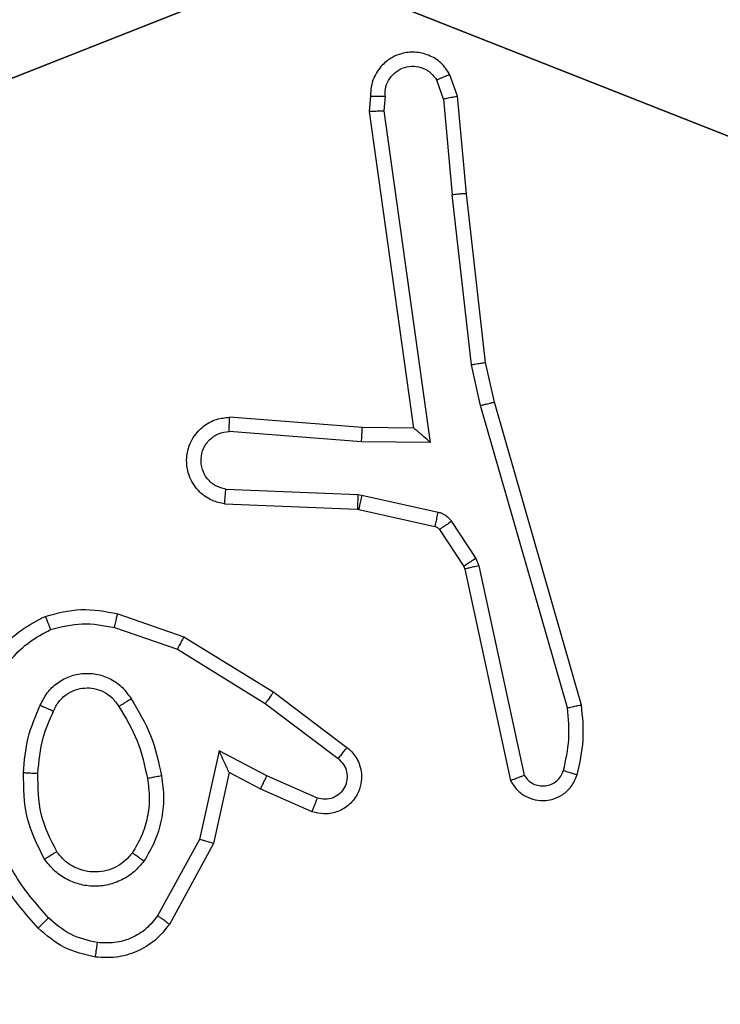
# Model space of a CAD drawing. Units: centimetres. Extents: x -335 to 300, y -191 to 192.
# Drawn here: x 144 to 145, y -36 to -34 of the extents above; entities that cross this region are included whole.
import ezdxf

# ---------------------------------------------------------------- set-up
doc = ezdxf.new("R2010")
doc.units = ezdxf.units.CM
doc.header["$LTSCALE"] = 2.54

# ---------------------------------------------------------------- blocks, each defined once
blk = doc.blocks.new('3DGeom~450_Defintion')
at = {"color": 254, "true_color": 0xe2e2e2}
mesh = blk.add_polyface(dxfattribs=at)
corners = [(-855.87, -2509.5, -1861.12), (-1842.99, -1507.29, -1861.12), (-1850.53, -1514.84, -1861.12), (-1930.46, -1399.79, -1861.12), (-1927.22, -1371.08, -1861.12), (-1930.46, -1385.26, -1861.12), (-1927.22, -1413.97, -1861.12), (-1920.91, -1427.07, -1861.12), (-1920.91, -1357.98, -1861.12), (-1911.85, -1438.43, -1861.12), (-1911.85, -1346.62, -1861.12), (-779.47, -214.23, -1861.12), (-848.33, -2501.96, -1861.12), (-779.47, -2570.82, -1861.12), (-768.1, -2579.88, -1861.12), (-768.1, -205.17, -1861.12), (-755, -2586.19, -1861.12), (-755, -198.86, -1861.12), (-740.83, -195.63, -1861.12), (-740.83, -2589.42, -1861.12), (-726.29, -195.63, -1861.12), (-726.29, -2589.42, -1861.12), (-712.12, -2586.19, -1861.12), (-712.12, -198.86, -1861.12), (-699.02, -2579.88, -1861.12), (-699.02, -205.17, -1861.12), (-687.65, -2570.82, -1861.12), (-687.65, -214.23, -1861.12), (444.73, -1438.43, -1861.12), (-618.79, -283.1, -1861.12), (-611.24, -275.55, -1861.12), (375.87, -1277.76, -1861.12), (444.73, -1346.62, -1861.12), (453.8, -1427.07, -1861.12), (453.8, -1357.98, -1861.12), (460.11, -1413.97, -1861.12), (460.11, -1371.08, -1861.12), (463.34, -1399.79, -1861.12), (463.34, -1385.26, -1861.12), (383.42, -1270.21, -1861.12)]
mesh.append_faces([[corners[k] for k in face] for face in [(0, 1, 2), (3, 4, 5), (36, 37, 38)]], dxfattribs={"vtx0": -1, "color": 254})
mesh.append_faces([[corners[k] for k in face] for face in [(4, 7, 8), (8, 9, 10), (10, 9, 11), (11, 14, 15), (15, 16, 17), (17, 16, 18), (18, 19, 20), (20, 22, 23), (23, 24, 25), (25, 26, 27), (27, 28, 29), (29, 28, 30), (31, 28, 32), (32, 33, 34), (34, 35, 36)]], dxfattribs={"vtx0": -1, "vtx1": -1, "color": 254})
mesh.append_faces([[corners[k] for k in face] for face in [(11, 1, 0), (30, 28, 31)]], dxfattribs={"vtx0": -1, "vtx1": -1, "vtx2": -1, "color": 254})
mesh.append_faces([[corners[k] for k in face] for face in [(4, 3, 6), (4, 6, 7), (8, 7, 9), (11, 9, 1), (11, 0, 12), (11, 12, 13), (11, 13, 14), (15, 14, 16), (18, 16, 19), (20, 19, 21), (20, 21, 22), (23, 22, 24), (25, 24, 26), (27, 26, 28), (32, 28, 33), (34, 33, 35), (36, 35, 37)]], dxfattribs={"vtx0": -1, "vtx2": -1, "color": 254})
mesh.append_faces([[corners[k] for k in face] for face in [(39, 30, 31)]], dxfattribs={"vtx1": -1, "color": 254})
mesh = blk.add_polyface(dxfattribs=at)
corners = [(383.42, -1270.21, -1969.33), (375.87, -1277.76, -1969.33), (-611.24, -275.55, -1969.33), (-1927.22, -1371.08, -1969.33), (-1930.46, -1399.79, -1969.33), (-1930.46, -1385.26, -1969.33), (-1927.22, -1413.97, -1969.33), (-1920.91, -1357.98, -1969.33), (-1920.91, -1427.07, -1969.33), (-1911.85, -1346.62, -1969.33), (-1911.85, -1438.43, -1969.33), (-779.47, -214.23, -1969.33), (-1842.99, -1507.29, -1969.33), (-855.87, -2509.5, -1969.33), (-848.33, -2501.96, -1969.33), (-779.47, -2570.82, -1969.33), (-768.1, -205.17, -1969.33), (-768.1, -2579.88, -1969.33), (-755, -198.86, -1969.33), (-755, -2586.19, -1969.33), (-740.83, -195.63, -1969.33), (-740.83, -2589.42, -1969.33), (-726.29, -195.63, -1969.33), (-726.29, -2589.42, -1969.33), (-712.12, -198.86, -1969.33), (-712.12, -2586.19, -1969.33), (-699.02, -205.17, -1969.33), (-699.02, -2579.88, -1969.33), (-687.65, -214.23, -1969.33), (-687.65, -2570.82, -1969.33), (444.73, -1438.43, -1969.33), (-618.79, -283.1, -1969.33), (444.73, -1346.62, -1969.33), (453.8, -1357.98, -1969.33), (453.8, -1427.07, -1969.33), (460.11, -1371.08, -1969.33), (460.11, -1413.97, -1969.33), (463.34, -1385.26, -1969.33), (463.34, -1399.79, -1969.33), (-1850.53, -1514.84, -1969.33)]
mesh.append_faces([[corners[k] for k in face] for face in [(3, 4, 5), (36, 37, 38)]], dxfattribs={"vtx0": -1, "color": 254})
mesh.append_faces([[corners[k] for k in face] for face in [(4, 3, 6), (6, 7, 8), (8, 9, 10), (10, 11, 12), (13, 11, 14), (14, 11, 15), (15, 16, 17), (17, 18, 19), (19, 20, 21), (21, 22, 23), (23, 24, 25), (25, 26, 27), (27, 28, 29), (29, 28, 30), (30, 33, 34), (34, 35, 36)]], dxfattribs={"vtx0": -1, "vtx1": -1, "color": 254})
mesh.append_faces([[corners[k] for k in face] for face in [(12, 11, 13), (30, 2, 1)]], dxfattribs={"vtx0": -1, "vtx1": -1, "vtx2": -1, "color": 254})
mesh.append_faces([[corners[k] for k in face] for face in [(6, 3, 7), (8, 7, 9), (10, 9, 11), (15, 11, 16), (17, 16, 18), (19, 18, 20), (21, 20, 22), (23, 22, 24), (25, 24, 26), (27, 26, 28), (30, 28, 31), (30, 31, 2), (30, 1, 32), (30, 32, 33), (34, 33, 35), (36, 35, 37)]], dxfattribs={"vtx0": -1, "vtx2": -1, "color": 254})
mesh.append_faces([[corners[k] for k in face] for face in [(0, 1, 2)]], dxfattribs={"vtx1": -1, "color": 254})
mesh.append_faces([[corners[k] for k in face] for face in [(13, 39, 12)]], dxfattribs={"vtx2": -1, "color": 254})
blk = doc.blocks.new('Group78')
at = {"color": 254, "true_color": 0xe2e2e2, "extrusion": (-3.45631e-15, 4.14799e-15, -1), "xscale": 0.00462086409271702, "yscale": 0.00462086409271702, "zscale": 0.004620864092717019, "rotation": 135}
blk.add_blockref('3DGeom~450_Defintion', (-71.6799, -76.1531, 59.7346), dxfattribs=at)
blk = doc.blocks.new('Group77')
at = {"color": 0}
blk.add_blockref('Group78', (0, 0), dxfattribs=at)
blk = doc.blocks.new('142102-4')
at = {"color": 0}
blk.add_blockref('Group77', (0, 0), dxfattribs=at)
blk = doc.blocks.new('3DGeom~137_Defintion')
at = {"color": 0}
mesh = blk.add_polyface(dxfattribs=at)
corners = [(2381.472, 137.961, 51.486), (2380.392, 2410.243, 51.486), (2380.392, 129.758, 51.486), (2381.472, 2402.039, 51.486), (2384.378, 144.976, 51.486), (2384.378, 2395.024, 51.486), (2389, 151, 51.486), (2389, 2389, 51.486), (2395.024, 155.622, 51.486), (2395.024, 2384.378, 51.486), (2402.039, 2381.472, 51.486), (2402.039, 158.528, 51.486), (2410.243, 2380.392, 51.486), (2410.243, 159.608, 51.486), (2538.284, 2380.392, 51.486), (2538.284, 159.608, 51.486), (1.716, 159.608, 51.486), (129.758, 2380.392, 51.486), (1.716, 2380.392, 51.486), (129.758, 159.608, 51.486), (137.961, 158.528, 51.486), (137.961, 2381.472, 51.486), (144.976, 155.622, 51.486), (144.976, 2384.378, 51.486), (151, 151, 51.486), (151, 2389, 51.486), (155.622, 2395.024, 51.486), (155.622, 144.976, 51.486), (158.528, 2402.039, 51.486), (158.528, 137.961, 51.486), (159.608, 129.758, 51.486), (159.608, 2410.243, 51.486), (159.608, 1.716, 51.486), (159.608, 2538.284, 51.486), (2380.392, 2538.284, 51.486), (2380.392, 1.716, 51.486)]
mesh.append_faces([[corners[k] for k in face] for face in [(14, 13, 15), (16, 17, 18)]], dxfattribs={"vtx0": -1, "color": 0})
mesh.append_faces([[corners[k] for k in face] for face in [(0, 1, 2), (1, 0, 3), (3, 4, 5), (5, 6, 7), (7, 8, 9), (9, 8, 10), (10, 11, 12), (12, 13, 14), (17, 20, 21), (21, 22, 23), (23, 24, 25), (25, 24, 26), (26, 27, 28), (28, 30, 31), (31, 32, 33), (33, 32, 34), (34, 32, 1)]], dxfattribs={"vtx0": -1, "vtx1": -1, "color": 0})
mesh.append_faces([[corners[k] for k in face] for face in [(3, 0, 4), (5, 4, 6), (7, 6, 8), (10, 8, 11), (12, 11, 13), (17, 16, 19), (17, 19, 20), (21, 20, 22), (23, 22, 24), (26, 24, 27), (28, 27, 29), (28, 29, 30), (31, 30, 32), (1, 32, 35), (1, 35, 2)]], dxfattribs={"vtx0": -1, "vtx2": -1, "color": 0})
mesh = blk.add_polyface(dxfattribs=at)
corners = [(129.758, 2380.392, 0), (1.716, 159.608, 0), (1.716, 2380.392, 0), (129.758, 159.608, 0), (137.961, 158.528, 0), (137.961, 2381.472, 0), (144.976, 155.622, 0), (144.976, 2384.378, 0), (151, 151, 0), (151, 2389, 0), (155.622, 2395.024, 0), (155.622, 144.976, 0), (158.528, 2402.039, 0), (158.528, 137.961, 0), (159.608, 129.758, 0), (159.608, 2410.243, 0), (159.608, 1.716, 0), (2380.392, 2538.284, 0), (159.608, 2538.284, 0), (2380.392, 2410.243, 0), (2381.472, 2402.039, 0), (2380.392, 129.758, 0), (2381.472, 137.961, 0), (2384.378, 144.976, 0), (2384.378, 2395.024, 0), (2389, 151, 0), (2389, 2389, 0), (2395.024, 155.622, 0), (2395.024, 2384.378, 0), (2402.039, 2381.472, 0), (2402.039, 158.528, 0), (2410.243, 2380.392, 0), (2410.243, 159.608, 0), (2538.284, 2380.392, 0), (2538.284, 159.608, 0), (2380.392, 1.716, 0)]
mesh.append_faces([[corners[k] for k in face] for face in [(0, 1, 2), (17, 15, 18), (32, 33, 34)]], dxfattribs={"vtx0": -1, "color": 0})
mesh.append_faces([[corners[k] for k in face] for face in [(1, 0, 3), (3, 0, 4), (4, 5, 6), (6, 7, 8), (8, 10, 11), (11, 12, 13), (13, 12, 14), (14, 15, 16), (20, 21, 19), (21, 20, 22), (22, 20, 23), (23, 24, 25), (25, 26, 27), (27, 29, 30), (30, 31, 32), (35, 19, 21)]], dxfattribs={"vtx0": -1, "vtx1": -1, "color": 0})
mesh.append_faces([[corners[k] for k in face] for face in [(15, 17, 16)]], dxfattribs={"vtx0": -1, "vtx1": -1, "vtx2": -1, "color": 0})
mesh.append_faces([[corners[k] for k in face] for face in [(4, 0, 5), (6, 5, 7), (8, 7, 9), (8, 9, 10), (11, 10, 12), (14, 12, 15), (16, 17, 19), (23, 20, 24), (25, 24, 26), (27, 26, 28), (27, 28, 29), (30, 29, 31), (32, 31, 33), (19, 35, 16)]], dxfattribs={"vtx0": -1, "vtx2": -1, "color": 0})
blk = doc.blocks.new('Group39#1')
at = {"color": 18, "true_color": 0x000000, "xscale": 0.02913385864317886, "yscale": 0.02913385864317887, "zscale": 0.02913385864317886, "rotation": 269.9999999999999}
blk.add_blockref('3DGeom~137_Defintion', (-9.2669, 0, -27.1346), dxfattribs=at)
blk = doc.blocks.new('Group38#1')
at = {"color": 0}
blk.add_blockref('Group39#1', (0, 0), dxfattribs=at)
blk = doc.blocks.new('Group37#1')
at = {"color": 0}
blk.add_blockref('Group38#1', (0, 0), dxfattribs=at)
blk = doc.blocks.new('Grupa#823')
at = {"color": 18, "true_color": 0x000000}
mesh = blk.add_polyface(dxfattribs=at)
corners = [(-9.5943, 0.1226, -0.98), (-9.604, -8.036, -0.98), (-9.604, 0, -0.98), (-9.5943, -8.1586, -0.98), (-9.5656, 0.2423, -0.98), (-9.5656, -8.2783, -0.98), (-9.5185, 0.3559, -0.98), (-9.5185, -8.3919, -0.98), (-9.4543, -8.4968, -0.98), (-9.4543, 0.4608, -0.98), (-9.3744, 0.5544, -0.98), (-9.3744, -8.5904, -0.98), (-9.2808, 0.6343, -0.98), (-9.2808, -8.6703, -0.98), (-9.1759, 0.6985, -0.98), (-9.1759, -8.7345, -0.98), (-9.0623, -8.7816, -0.98), (-9.0623, 0.7456, -0.98), (-8.9426, 0.7743, -0.98), (-8.9426, -8.8103, -0.98), (-8.82, 0.784, -0.98), (-8.82, -8.82, -0.98), (-0.784, 0.784, -0.98), (-0.784, -8.82, -0.98), (-0.6614, 0.7743, -0.98), (-0.6614, -8.8103, -0.98), (-0.5417, 0.7456, -0.98), (-0.5417, -8.7816, -0.98), (-0.4281, 0.6985, -0.98), (-0.4281, -8.7345, -0.98), (-0.3232, 0.6343, -0.98), (-0.3232, -8.6703, -0.98), (-0.2296, -8.5904, -0.98), (-0.2296, 0.5544, -0.98), (-0.1497, -8.4968, -0.98), (-0.1497, 0.4608, -0.98), (-0.0855, 0.3559, -0.98), (-0.0855, -8.3919, -0.98), (-0.0384, -8.2783, -0.98), (-0.0384, 0.2423, -0.98), (-0.0097, 0.1226, -0.98), (-0.0097, -8.1586, -0.98), (0, -8.036, -0.98), (0, 0, -0.98)]
mesh.append_faces([[corners[k] for k in face] for face in [(0, 1, 2), (42, 40, 43)]], dxfattribs={"vtx0": -1, "color": 18})
mesh.append_faces([[corners[k] for k in face] for face in [(1, 0, 3), (3, 4, 5), (5, 6, 7), (7, 6, 8), (8, 10, 11), (11, 12, 13), (13, 14, 15), (15, 14, 16), (16, 18, 19), (19, 20, 21), (21, 22, 23), (23, 24, 25), (25, 26, 27), (27, 28, 29), (29, 30, 31), (31, 30, 32), (32, 33, 34), (34, 36, 37), (37, 36, 38), (38, 40, 41), (41, 40, 42)]], dxfattribs={"vtx0": -1, "vtx1": -1, "color": 18})
mesh.append_faces([[corners[k] for k in face] for face in [(3, 0, 4), (5, 4, 6), (8, 6, 9), (8, 9, 10), (11, 10, 12), (13, 12, 14), (16, 14, 17), (16, 17, 18), (19, 18, 20), (21, 20, 22), (23, 22, 24), (25, 24, 26), (27, 26, 28), (29, 28, 30), (32, 30, 33), (34, 33, 35), (34, 35, 36), (38, 36, 39), (38, 39, 40)]], dxfattribs={"vtx0": -1, "vtx2": -1, "color": 18})
mesh = blk.add_polyface(dxfattribs=at)
corners = [(-9.604, -8.036), (-9.5943, 0.1226), (-9.604, 0), (-9.5943, -8.1586), (-9.5656, -8.2783), (-9.5656, 0.2423), (-9.5185, 0.3559), (-9.5185, -8.3919), (-9.4543, -8.4968), (-9.4543, 0.4608), (-9.3744, 0.5544), (-9.3744, -8.5904), (-9.2808, 0.6343), (-9.2808, -8.6703), (-9.1759, -8.7345), (-9.1759, 0.6985), (-9.0623, -8.7816), (-9.0623, 0.7456), (-8.9426, 0.7743), (-8.9426, -8.8103), (-8.82, 0.784), (-8.82, -8.82), (-0.784, 0.784), (-0.784, -8.82), (-0.6614, 0.7743), (-0.6614, -8.8103), (-0.5417, -8.7816), (-0.5417, 0.7456), (-0.4281, -8.7345), (-0.4281, 0.6985), (-0.3232, -8.6703), (-0.3232, 0.6343), (-0.2296, -8.5904), (-0.2296, 0.5544), (-0.1497, -8.4968), (-0.1497, 0.4608), (-0.0855, -8.3919), (-0.0855, 0.3559), (-0.0384, -8.2783), (-0.0384, 0.2423), (-0.0097, -8.1586), (-0.0097, 0.1226), (0, -8.036), (0, 0)]
mesh.append_faces([[corners[k] for k in face] for face in [(0, 1, 2), (41, 42, 43)]], dxfattribs={"vtx0": -1, "color": 18})
mesh.append_faces([[corners[k] for k in face] for face in [(1, 4, 5), (5, 4, 6), (6, 8, 9), (9, 8, 10), (10, 11, 12), (12, 14, 15), (15, 16, 17), (17, 16, 18), (18, 19, 20), (20, 21, 22), (22, 23, 24), (24, 26, 27), (27, 28, 29), (29, 30, 31), (31, 32, 33), (33, 34, 35), (35, 36, 37), (37, 38, 39), (39, 40, 41)]], dxfattribs={"vtx0": -1, "vtx1": -1, "color": 18})
mesh.append_faces([[corners[k] for k in face] for face in [(1, 0, 3), (1, 3, 4), (6, 4, 7), (6, 7, 8), (10, 8, 11), (12, 11, 13), (12, 13, 14), (15, 14, 16), (18, 16, 19), (20, 19, 21), (22, 21, 23), (24, 23, 25), (24, 25, 26), (27, 26, 28), (29, 28, 30), (31, 30, 32), (33, 32, 34), (35, 34, 36), (37, 36, 38), (39, 38, 40), (41, 40, 42)]], dxfattribs={"vtx0": -1, "vtx2": -1, "color": 18})
blk = doc.blocks.new('3DGeom~1704_Defintion')
at = {"color": 0, "xscale": 263.2124301932727, "yscale": 263.2124301932727, "zscale": 263.2124301932727, "rotation": 360}
blk.add_blockref('Grupa#823', (1257.89, 1055.75, 294.97), dxfattribs=at)
blk = doc.blocks.new('Group130')
at = {"color": 18, "true_color": 0x000000, "extrusion": (5.69568e-17, 5.27057e-17, -1), "xscale": 0.003799212671171024, "yscale": 0.003799212671171024, "zscale": 0.003799212671171024}
blk.add_blockref('3DGeom~1704_Defintion', (-64.7331, -74, 18.2346), dxfattribs=at)
blk = doc.blocks.new('Group129')
at = {"color": 0}
blk.add_blockref('Group130', (0, 0), dxfattribs=at)
blk = doc.blocks.new('Grupuj#3')
at = {"color": 59, "true_color": 0x614a34}
mesh = blk.add_polyface(dxfattribs=at)
corners = [(0.3706, 32, 0.017), (4.05, 32), (0.5, 32), (4.0653, 32, 0.1165), (0.25, 32, 0.067), (0.1464, 32, 0.1464), (4.1103, 32, 0.225), (0.067, 32, 0.25), (4.1818, 32, 0.3182), (0.017, 32, 0.3706), (4.275, 32, 0.3897), (0, 32, 0.5), (4.3835, 32, 0.4347), (4.5, 32, 0.45), (4.9347, 32, 0.1165), (8.5, 32), (4.95, 32), (8.6294, 32, 0.017), (8.75, 32, 0.067), (8.8536, 32, 0.1464), (4.8897, 32, 0.225), (8.933, 32, 0.25), (4.8182, 32, 0.3182), (8.983, 32, 0.3706), (4.725, 32, 0.3897), (9, 32, 0.5), (4.6165, 32, 0.4347), (0, 32, 4.05), (9, 32, 4.05), (0.1165, 32, 4.0653), (8.8835, 32, 4.0653), (0.225, 32, 4.1103), (8.775, 32, 4.1103), (0.3182, 32, 4.1818), (8.6818, 32, 4.1818), (0.3897, 32, 4.275), (8.6103, 32, 4.275), (0.4347, 32, 4.3835), (8.5653, 32, 4.3835), (0.45, 32, 4.5), (8.55, 32, 4.5), (0.4347, 32, 4.6165), (8.5653, 32, 4.6165), (0.3897, 32, 4.725), (8.6103, 32, 4.725), (0.3182, 32, 4.8182), (8.6818, 32, 4.8182), (0.225, 32, 4.8897), (8.775, 32, 4.8897), (0.1165, 32, 4.9347), (8.8835, 32, 4.9347), (0, 32, 4.95), (9, 32, 4.95), (0, 32, 8.5), (9, 32, 8.5), (4.5, 32, 8.55), (0.017, 32, 8.6294), (4.3835, 32, 8.5653), (4.275, 32, 8.6103), (4.1818, 32, 8.6818), (0.067, 32, 8.75), (4.1103, 32, 8.775), (0.1464, 32, 8.8536), (4.0653, 32, 8.8835), (0.25, 32, 8.933), (4.05, 32, 9), (0.3706, 32, 8.983), (0.5, 32, 9), (8.983, 32, 8.6294), (4.6165, 32, 8.5653), (4.725, 32, 8.6103), (4.8182, 32, 8.6818), (8.933, 32, 8.75), (4.8897, 32, 8.775), (8.8536, 32, 8.8536), (4.9347, 32, 8.8835), (8.75, 32, 8.933), (4.95, 32, 9), (8.6294, 32, 8.983), (8.5, 32, 9)]
mesh.append_faces([[corners[k] for k in face] for face in [(0, 1, 2), (14, 15, 16), (65, 66, 67), (78, 77, 79)]], dxfattribs={"vtx0": -1, "color": 59})
mesh.append_faces([[corners[k] for k in face] for face in [(1, 0, 3), (3, 5, 6), (6, 7, 8), (8, 9, 10), (10, 11, 12), (12, 11, 13), (15, 14, 17), (17, 14, 18), (18, 14, 19), (19, 20, 21), (21, 22, 23), (23, 24, 25), (25, 27, 28), (28, 29, 30), (30, 31, 32), (32, 33, 34), (34, 35, 36), (36, 37, 38), (38, 39, 40), (40, 41, 42), (42, 43, 44), (44, 45, 46), (46, 47, 48), (48, 49, 50), (50, 51, 52), (52, 53, 54), (55, 56, 57), (57, 56, 58), (58, 56, 59), (59, 60, 61), (61, 62, 63), (63, 64, 65), (68, 71, 72), (72, 73, 74), (74, 75, 76), (76, 77, 78)]], dxfattribs={"vtx0": -1, "vtx1": -1, "color": 59})
mesh.append_faces([[corners[k] for k in face] for face in [(25, 13, 11), (54, 53, 55)]], dxfattribs={"vtx0": -1, "vtx1": -1, "vtx2": -1, "color": 59})
mesh.append_faces([[corners[k] for k in face] for face in [(3, 0, 4), (3, 4, 5), (6, 5, 7), (8, 7, 9), (10, 9, 11), (19, 14, 20), (21, 20, 22), (23, 22, 24), (25, 24, 26), (25, 26, 13), (25, 11, 27), (28, 27, 29), (30, 29, 31), (32, 31, 33), (34, 33, 35), (36, 35, 37), (38, 37, 39), (40, 39, 41), (42, 41, 43), (44, 43, 45), (46, 45, 47), (48, 47, 49), (50, 49, 51), (52, 51, 53), (55, 53, 56), (59, 56, 60), (61, 60, 62), (63, 62, 64), (65, 64, 66), (55, 68, 54), (68, 55, 69), (68, 69, 70), (68, 70, 71), (72, 71, 73), (74, 73, 75), (76, 75, 77)]], dxfattribs={"vtx0": -1, "vtx2": -1, "color": 59})
mesh = blk.add_polyface(dxfattribs=at)
corners = [(8.6294, 0, 0.017), (4.95, 0), (8.5, 0), (4.9347, 0, 0.1165), (8.75, 0, 0.067), (8.8536, 0, 0.1464), (4.8897, 0, 0.225), (8.933, 0, 0.25), (4.8182, 0, 0.3182), (8.983, 0, 0.3706), (4.725, 0, 0.3897), (9, 0, 0.5), (4.6165, 0, 0.4347), (4.5, 0, 0.45), (4.0653, 0, 0.1165), (0.5, 0), (4.05, 0), (0.3706, 0, 0.017), (0.25, 0, 0.067), (0.1464, 0, 0.1464), (4.1103, 0, 0.225), (0.067, 0, 0.25), (4.1818, 0, 0.3182), (0.017, 0, 0.3706), (4.275, 0, 0.3897), (0, 0, 0.5), (4.3835, 0, 0.4347), (9, 0, 4.05), (0, 0, 4.05), (8.8835, 0, 4.0653), (0.1165, 0, 4.0653), (8.775, 0, 4.1103), (0.225, 0, 4.1103), (8.6818, 0, 4.1818), (0.3182, 0, 4.1818), (8.6103, 0, 4.275), (0.3897, 0, 4.275), (8.5653, 0, 4.3835), (0.4347, 0, 4.3835), (8.55, 0, 4.5), (0.45, 0, 4.5), (8.5653, 0, 4.6165), (0.4347, 0, 4.6165), (8.6103, 0, 4.725), (0.3897, 0, 4.725), (8.6818, 0, 4.8182), (0.3182, 0, 4.8182), (8.775, 0, 4.8897), (0.225, 0, 4.8897), (8.8835, 0, 4.9347), (0.1165, 0, 4.9347), (9, 0, 4.95), (0, 0, 4.95), (9, 0, 8.5), (0, 0, 8.5), (4.5, 0, 8.55), (8.983, 0, 8.6294), (4.6165, 0, 8.5653), (4.725, 0, 8.6103), (4.8182, 0, 8.6818), (8.933, 0, 8.75), (4.8897, 0, 8.775), (8.8536, 0, 8.8536), (4.9347, 0, 8.8835), (8.75, 0, 8.933), (4.95, 0, 9), (8.6294, 0, 8.983), (8.5, 0, 9), (0.017, 0, 8.6294), (4.3835, 0, 8.5653), (4.275, 0, 8.6103), (4.1818, 0, 8.6818), (0.067, 0, 8.75), (4.1103, 0, 8.775), (0.1464, 0, 8.8536), (4.0653, 0, 8.8835), (0.25, 0, 8.933), (4.05, 0, 9), (0.3706, 0, 8.983), (0.5, 0, 9)]
mesh.append_faces([[corners[k] for k in face] for face in [(0, 1, 2), (14, 15, 16), (65, 66, 67), (78, 77, 79)]], dxfattribs={"vtx0": -1, "color": 59})
mesh.append_faces([[corners[k] for k in face] for face in [(1, 0, 3), (3, 5, 6), (6, 7, 8), (8, 9, 10), (10, 11, 12), (12, 11, 13), (15, 14, 17), (17, 14, 18), (18, 14, 19), (19, 20, 21), (21, 22, 23), (23, 24, 25), (25, 27, 28), (28, 29, 30), (30, 31, 32), (32, 33, 34), (34, 35, 36), (36, 37, 38), (38, 39, 40), (40, 41, 42), (42, 43, 44), (44, 45, 46), (46, 47, 48), (48, 49, 50), (50, 51, 52), (52, 53, 54), (55, 56, 57), (57, 56, 58), (58, 56, 59), (59, 60, 61), (61, 62, 63), (63, 64, 65), (68, 71, 72), (72, 73, 74), (74, 75, 76), (76, 77, 78)]], dxfattribs={"vtx0": -1, "vtx1": -1, "color": 59})
mesh.append_faces([[corners[k] for k in face] for face in [(25, 13, 11), (54, 53, 55)]], dxfattribs={"vtx0": -1, "vtx1": -1, "vtx2": -1, "color": 59})
mesh.append_faces([[corners[k] for k in face] for face in [(3, 0, 4), (3, 4, 5), (6, 5, 7), (8, 7, 9), (10, 9, 11), (19, 14, 20), (21, 20, 22), (23, 22, 24), (25, 24, 26), (25, 26, 13), (25, 11, 27), (28, 27, 29), (30, 29, 31), (32, 31, 33), (34, 33, 35), (36, 35, 37), (38, 37, 39), (40, 39, 41), (42, 41, 43), (44, 43, 45), (46, 45, 47), (48, 47, 49), (50, 49, 51), (52, 51, 53), (55, 53, 56), (59, 56, 60), (61, 60, 62), (63, 62, 64), (65, 64, 66), (55, 68, 54), (68, 55, 69), (68, 69, 70), (68, 70, 71), (72, 71, 73), (74, 73, 75), (76, 75, 77)]], dxfattribs={"vtx0": -1, "vtx2": -1, "color": 59})
blk = doc.blocks.new('3DGeom~39_Defintion')
at = {"color": 0, "xscale": 79.37500177416955, "yscale": 79.37500177416955, "zscale": 79.37500177416955}
blk.add_blockref('Grupuj#3', (0, 0), dxfattribs=at)
blk = doc.blocks.new('Group36')
at = {"color": 59, "true_color": 0x614a34, "extrusion": (0, -1, 6.12323e-17), "xscale": 0.01259842491525365, "yscale": 0.01259842491525365, "zscale": 0.01259842491525365}
blk.add_blockref('3DGeom~39_Defintion', (60.2331, -50.6346, 69.5), dxfattribs=at)
blk = doc.blocks.new('Group35')
at = {"color": 0}
blk.add_blockref('Group36', (0, 0), dxfattribs=at)
blk = doc.blocks.new('Grupuj#4')
at = {"color": 0}
for name in ['Group129', 'Group37#1', 'Group35', '142102-4']:
    blk.add_blockref(name, (215.2635, 78.809, 175.5774), dxfattribs=at)
blk = doc.blocks.new('WD1443-3D')
at = {"color": 0}
blk.add_blockref('Grupuj#4', (-135.843, -41.6537, 0.6226), dxfattribs=at)
blk = doc.blocks.new('1443 2d')
at = {"color": 0, "linetype": 'Continuous', "lineweight": 25}
for p, q in [((332.3077, 428.6317), (332.2775, 428.5444)), ((332.3269, 428.6271), (332.295, 428.5353)), ((332.0136, 428.5137), (331.9075, 428.5718)), ((332.0079, 428.4944), (331.8956, 428.5555)), ((332.2775, 428.5444), (332.2022, 428.4224)), ((332.295, 428.5353), (332.2182, 428.4107)), ((332.1364, 428.4864), (332.0136, 428.5137)), ((332.1063, 428.4725), (332.0079, 428.4944)), ((332.1018, 428.4201), (332.1364, 428.4864)), ((332.0835, 428.4287), (332.1063, 428.4725)), ((332.4794, 428.4788), (332.472, 428.2946)), ((332.4997, 428.477), (332.4923, 428.2938)), ((332.5658, 428.2887), (332.5801, 428.4725)), ((332.5854, 428.2879), (332.5998, 428.4719)), ((332.052, 428.3574), (332.0835, 428.4287)), ((332.0709, 428.3501), (332.1018, 428.4201)), ((332.2022, 428.4224), (332.1257, 428.3213)), ((332.2182, 428.4107), (332.1412, 428.309)), ((332.4718, 428.2927), (332.4482, 428.187)), ((332.4916, 428.2883), (332.4681, 428.1826)), ((332.472, 428.2946), (332.4718, 428.2927)), ((332.4923, 428.2938), (332.4916, 428.2883)), ((332.5648, 428.1934), (332.5658, 428.2887)), ((332.5847, 428.2165), (332.5854, 428.2879)), ((333.0243, 428.2782), (332.5847, 428.2165)), ((333.0454, 428.2762), (333.0243, 428.2782)), ((333.0252, 428.258), (332.5648, 428.1934)), ((333.0456, 428.2561), (333.0252, 428.258)), ((332.5847, 428.2165), (332.5847, 428.2165)), ((332.4437, 428.1805), (332.3925, 428.1469)), ((333.0416, 428.1752), (332.9085, 428.1629)), ((333.0416, 428.1752), (333.0677, 428.1843)), ((332.455, 428.1637), (332.4038, 428.1301)), ((332.6727, 428.1362), (332.9085, 428.1629)), ((333.0454, 428.1556), (333.0753, 428.1661)), ((332.3889, 428.1454), (332.0954, 428.0821)), ((332.3925, 428.1469), (332.3889, 428.1454)), ((332.9101, 428.1431), (333.0454, 428.1556)), ((332.6161, 428.1235), (332.6727, 428.1362)), ((332.6756, 428.1165), (332.9101, 428.1431)), ((332.3935, 428.1258), (332.1026, 428.0631)), ((332.1961, 428.003), (332.6161, 428.1235)), ((332.4038, 428.1301), (332.3935, 428.1258)), ((332.2001, 427.9835), (332.6207, 428.1042)), ((332.6207, 428.1042), (332.6756, 428.1165))]:
    blk.add_line(p, q, dxfattribs=at)
for points, knots in [([(331.8903, 428.7376), (331.9099, 428.7548), (331.9523, 428.792), (332.0056, 428.8106), (332.0342, 428.8206)], [0, 0, 0, 0, 0.462938, 1, 1, 1, 1]), ([(332.2115, 428.8258), (332.2236, 428.8214), (332.2476, 428.8126), (332.2789, 428.7899), (332.3054, 428.7618), (332.3173, 428.7391), (332.3232, 428.7277)], [0, 0, 0, 0, 0.250003, 0.500008, 0.750011, 1, 1, 1, 1]), ([(331.9046, 428.7234), (331.9246, 428.7408), (331.9645, 428.7755), (332.0146, 428.7928), (332.0397, 428.8014)], [0, 0, 0, 0, 0.500015, 1, 1, 1, 1]), ([(332.2069, 428.8065), (332.2174, 428.8026), (332.2384, 428.7946), (332.2657, 428.7746), (332.2891, 428.7501), (332.2996, 428.7303), (332.3049, 428.7204)], [0, 0, 0, 0, 0.249939, 0.50001, 0.750098, 1, 1, 1, 1]), ([(331.9861, 428.7288), (332.005, 428.7383), (332.0428, 428.7573), (332.0851, 428.7577), (332.1063, 428.7579)], [0, 0, 0, 0, 0.4999928, 1, 1, 1, 1]), ([(332.1063, 428.7579), (332.1062, 428.7562), (332.1061, 428.7528), (332.1058, 428.7482), (332.1056, 428.7445), (332.1054, 428.741), (332.1052, 428.7384), (332.1051, 428.738), (332.1051, 428.7379)], [0, 0, 0, 0, 0.16921, 0.325828, 0.469799, 0.600964, 0.825444, 1, 1, 1, 1]), ([(332.1063, 428.7579), (332.1225, 428.7566), (332.155, 428.754), (332.1849, 428.7411), (332.1999, 428.7347)], [0, 0, 0, 0, 0.5000022, 1, 1, 1, 1]), ([(331.8502, 428.658), (331.8536, 428.6729), (331.8603, 428.7028), (331.8803, 428.726), (331.8903, 428.7376)], [0, 0, 0, 0, 0.5, 1, 1, 1, 1]), ([(331.8903, 428.7376), (331.8906, 428.7374), (331.891, 428.7369), (331.8943, 428.7337), (331.899, 428.729), (331.9027, 428.7252), (331.9046, 428.7234)], [0, 0, 0, 0, 0.250171, 0.499927, 0.749744, 1, 1, 1, 1]), ([(331.9966, 428.7118), (332.0137, 428.7204), (332.0478, 428.7376), (332.086, 428.7378), (332.1051, 428.7379)], [0, 0, 0, 0, 0.499977, 1, 1, 1, 1]), ([(332.1051, 428.7379), (332.1219, 428.7364), (332.1519, 428.7339), (332.1794, 428.7217), (332.1915, 428.7163)], [0, 0, 0, 0, 0.558746, 1, 1, 1, 1]), ([(332.1999, 428.7347), (332.199, 428.7328), (332.1974, 428.7291), (332.1954, 428.7245), (332.1938, 428.721), (332.1925, 428.7182), (332.1917, 428.7165), (332.1915, 428.7164), (332.1915, 428.7163)], [0, 0, 0, 0, 0.19837, 0.375799, 0.532046, 0.667524, 0.875553, 1, 1, 1, 1]), ([(332.1999, 428.7347), (332.2058, 428.7317), (332.2175, 428.7259), (332.2313, 428.7114), (332.2408, 428.694), (332.2448, 428.6745), (332.2435, 428.6547), (332.2367, 428.6361), (332.2251, 428.6198), (332.2142, 428.6124), (332.2088, 428.6086)], [0, 0, 0, 0, 0.124945, 0.249906, 0.374957, 0.499938, 0.624996, 0.749829, 0.874904, 1, 1, 1, 1]), ([(331.8702, 428.6553), (331.8731, 428.6681), (331.8789, 428.6936), (331.896, 428.7135), (331.9046, 428.7234)], [0, 0, 0, 0, 0.500004, 1, 1, 1, 1]), ([(331.9834, 428.5907), (331.9782, 428.5951), (331.9678, 428.6038), (331.9568, 428.6211), (331.9498, 428.6402), (331.9477, 428.6605), (331.9506, 428.6807), (331.9582, 428.6996), (331.97, 428.7164), (331.9807, 428.7246), (331.9861, 428.7288)], [0, 0, 0, 0, 0.124982, 0.250038, 0.375017, 0.499872, 0.624998, 0.750064, 0.875019, 1, 1, 1, 1]), ([(331.9861, 428.7288), (331.9875, 428.7265), (331.9903, 428.7221), (331.9937, 428.7165), (331.9961, 428.7126), (331.9965, 428.7121), (331.9966, 428.7118)], [0, 0, 0, 0, 0.250223, 0.499981, 0.74979, 1, 1, 1, 1]), ([(332.3232, 428.7277), (332.3231, 428.7276), (332.3227, 428.7275), (332.3201, 428.7264), (332.3168, 428.7251), (332.3135, 428.7237), (332.3094, 428.7222), (332.3064, 428.721), (332.3049, 428.7204)], [0, 0, 0, 0, 0.192688, 0.423228, 0.552866, 0.69213, 0.841336, 1, 1, 1, 1]), ([(332.3049, 428.7204), (332.3087, 428.7057), (332.3162, 428.6764), (332.3105, 428.6466), (332.3077, 428.6317)], [0, 0, 0, 0, 0.500023, 1, 1, 1, 1]), ([(332.3232, 428.7277), (332.3276, 428.7113), (332.3364, 428.678), (332.3301, 428.6442), (332.3269, 428.6271)], [0, 0, 0, 0, 0.495088, 1, 1, 1, 1]), ([(331.9946, 428.6071), (331.991, 428.6101), (331.9836, 428.6162), (331.9753, 428.6284), (331.9698, 428.6423), (331.9677, 428.6575), (331.9692, 428.6731), (331.9747, 428.688), (331.9837, 428.7017), (331.9923, 428.7084), (331.9966, 428.7118)], [0, 0, 0, 0, 0.115895, 0.234461, 0.355557, 0.479256, 0.605545, 0.734413, 0.865902, 1, 1, 1, 1]), ([(332.1915, 428.7163), (332.1961, 428.7141), (332.2051, 428.7098), (332.2152, 428.6988), (332.2216, 428.6863), (332.2243, 428.6731), (332.2235, 428.6599), (332.2192, 428.6469), (332.2109, 428.6344), (332.2024, 428.6286), (332.198, 428.6256)], [0, 0, 0, 0, 0.133342, 0.261535, 0.384625, 0.502574, 0.612237, 0.730144, 0.859378, 1, 1, 1, 1]), ([(331.8956, 428.5555), (331.8877, 428.5619), (331.8721, 428.5745), (331.8568, 428.6005), (331.8484, 428.6289), (331.8496, 428.6484), (331.8502, 428.658)], [0, 0, 0, 0, 0.255777, 0.507677, 0.755778, 1, 1, 1, 1]), ([(331.8502, 428.658), (331.8505, 428.6579), (331.8512, 428.6579), (331.8558, 428.6573), (331.8624, 428.6564), (331.8676, 428.6556), (331.8702, 428.6553)], [0, 0, 0, 0, 0.250205, 0.499984, 0.749871, 1, 1, 1, 1]), ([(331.9075, 428.5718), (331.9012, 428.5768), (331.8886, 428.5868), (331.8759, 428.6077), (331.8688, 428.6311), (331.8698, 428.6472), (331.8702, 428.6553)], [0, 0, 0, 0, 0.250022, 0.499975, 0.749929, 1, 1, 1, 1]), ([(332.198, 428.6256), (332.1824, 428.6162), (332.1514, 428.5973), (332.1159, 428.5898), (332.0981, 428.586)], [0, 0, 0, 0, 0.499987, 1, 1, 1, 1]), ([(332.198, 428.6256), (332.198, 428.6255), (332.1982, 428.6254), (332.1993, 428.6238), (332.2009, 428.6213), (332.2029, 428.6181), (332.2056, 428.6137), (332.2077, 428.6104), (332.2088, 428.6086)], [0, 0, 0, 0, 0.124942, 0.333028, 0.468472, 0.624539, 0.801967, 1, 1, 1, 1]), ([(332.3077, 428.6317), (332.3091, 428.6314), (332.3119, 428.6307), (332.3159, 428.6298), (332.3193, 428.629), (332.323, 428.6281), (332.3262, 428.6273), (332.3267, 428.6272), (332.3269, 428.6271)], [0, 0, 0, 0, 0.1411589, 0.2778217, 0.409537, 0.5366721, 0.7772229, 1, 1, 1, 1]), ([(331.9834, 428.5907), (331.9848, 428.5929), (331.9878, 428.5971), (331.9916, 428.6025), (331.9942, 428.6062), (331.9945, 428.6068), (331.9946, 428.6071)], [0, 0, 0, 0, 0.250167, 0.5000316, 0.7498371, 1, 1, 1, 1]), ([(332.0981, 428.586), (332.0891, 428.5847), (332.0712, 428.5822), (332.0441, 428.5854), (332.0179, 428.5931), (332.0024, 428.6024), (331.9946, 428.6071)], [0, 0, 0, 0, 0.249996, 0.499986, 0.749988, 1, 1, 1, 1]), ([(332.2088, 428.6086), (332.1921, 428.5986), (332.1588, 428.5786), (332.1208, 428.5704), (332.1018, 428.5663)], [0, 0, 0, 0, 0.500003, 1, 1, 1, 1]), ([(332.1018, 428.5663), (332.0915, 428.5649), (332.071, 428.5622), (332.04, 428.566), (332.01, 428.5748), (331.9922, 428.5854), (331.9834, 428.5907)], [0, 0, 0, 0, 0.24996, 0.499984, 0.750079, 1, 1, 1, 1]), ([(332.1018, 428.5663), (332.1013, 428.5689), (332.1004, 428.574), (332.0992, 428.5805), (332.0983, 428.585), (332.0982, 428.5857), (332.0981, 428.586)], [0, 0, 0, 0, 0.250044, 0.49994, 0.749723, 1, 1, 1, 1]), ([(331.8956, 428.5555), (331.8958, 428.5558), (331.8961, 428.5562), (331.8983, 428.5591), (331.9007, 428.5623), (331.9028, 428.5652), (331.9051, 428.5684), (331.9067, 428.5706), (331.9075, 428.5718)], [0, 0, 0, 0, 0.236138, 0.48099, 0.607139, 0.735753, 0.866874, 1, 1, 1, 1]), ([(332.295, 428.5353), (332.2947, 428.5355), (332.2942, 428.5358), (332.2902, 428.5379), (332.2844, 428.5409), (332.2798, 428.5433), (332.2775, 428.5444)], [0, 0, 0, 0, 0.2499494, 0.4998774, 0.7496111, 1, 1, 1, 1]), ([(332.4794, 428.4788), (332.4806, 428.4845), (332.4833, 428.4972), (332.4933, 428.5114), (332.5049, 428.5213), (332.5162, 428.5275), (332.5294, 428.5312), (332.5434, 428.5319), (332.5569, 428.5294), (332.5725, 428.5228), (332.5874, 428.5099), (332.5978, 428.4911), (332.5991, 428.478), (332.5998, 428.4719)], [0, 0, 0, 0, 0.097006, 0.213452, 0.279257, 0.350002, 0.425615, 0.50487, 0.580483, 0.652194, 0.783425, 0.899377, 1, 1, 1, 1]), ([(332.0079, 428.4944), (332.008, 428.4947), (332.0081, 428.4951), (332.009, 428.4981), (332.0101, 428.5017), (332.0111, 428.5052), (332.0123, 428.5093), (332.0132, 428.5122), (332.0136, 428.5137)], [0, 0, 0, 0, 0.207763, 0.443077, 0.57147, 0.707207, 0.85016, 1, 1, 1, 1]), ([(332.4997, 428.477), (332.5009, 428.4819), (332.5035, 428.4916), (332.5136, 428.5032), (332.5269, 428.5105), (332.542, 428.5124), (332.5568, 428.5088), (332.5692, 428.5001), (332.5779, 428.4874), (332.5794, 428.4775), (332.5801, 428.4725)], [0, 0, 0, 0, 0.124993, 0.250039, 0.374978, 0.499976, 0.624941, 0.750006, 0.874921, 1, 1, 1, 1]), ([(332.1063, 428.4725), (332.1065, 428.4726), (332.1068, 428.4727), (332.1092, 428.4738), (332.1128, 428.4755), (332.1181, 428.478), (332.1261, 428.4816), (332.1325, 428.4846), (332.1364, 428.4864)], [0, 0, 0, 0, 0.1015025, 0.2146414, 0.3449013, 0.4960818, 0.6983384, 1, 1, 1, 1]), ([(332.4794, 428.4788), (332.4795, 428.4788), (332.4796, 428.4788), (332.481, 428.4786), (332.483, 428.4785), (332.4864, 428.4782), (332.4921, 428.4777), (332.4972, 428.4773), (332.4997, 428.477)], [0, 0, 0, 0, 0.132165, 0.262449, 0.390723, 0.516725, 0.762122, 1, 1, 1, 1]), ([(332.5801, 428.4725), (332.5826, 428.4725), (332.5876, 428.4723), (332.5941, 428.4721), (332.5978, 428.472), (332.5995, 428.472), (332.5997, 428.472), (332.5998, 428.4719)], [0, 0, 0, 0, 0.238361, 0.484003, 0.737274, 0.867717, 1, 1, 1, 1]), ([(332.0835, 428.4287), (332.0838, 428.4286), (332.0844, 428.4285), (332.0886, 428.4265), (332.0947, 428.4236), (332.0994, 428.4212), (332.1018, 428.4201)], [0, 0, 0, 0, 0.250196, 0.499967, 0.749804, 1, 1, 1, 1]), ([(332.2182, 428.4107), (332.218, 428.4109), (332.2175, 428.4113), (332.2139, 428.414), (332.2085, 428.4178), (332.2043, 428.4208), (332.2022, 428.4224)], [0, 0, 0, 0, 0.250132, 0.499998, 0.749921, 1, 1, 1, 1]), ([(332.1412, 428.309), (332.1407, 428.3084), (332.1366, 428.303), (332.1285, 428.2963), (332.1162, 428.2908), (332.1042, 428.2883), (332.0901, 428.289), (332.0742, 428.2946), (332.0599, 428.3064), (332.0508, 428.323), (332.0477, 428.3409), (332.0506, 428.352), (332.052, 428.3574)], [0, 0, 0, 0, 0.0149704, 0.1411956, 0.2106807, 0.2937738, 0.3904418, 0.5006215, 0.6354849, 0.7636744, 0.8851607, 1, 1, 1, 1]), ([(332.052, 428.3574), (332.0523, 428.3574), (332.0528, 428.3572), (332.056, 428.3559), (332.0597, 428.3544), (332.0631, 428.3531), (332.0668, 428.3516), (332.0695, 428.3506), (332.0709, 428.3501)], [0, 0, 0, 0, 0.227731, 0.46969, 0.59652, 0.727236, 0.86193, 1, 1, 1, 1]), ([(332.1257, 428.3213), (332.1232, 428.3186), (332.1181, 428.3131), (332.1076, 428.3088), (332.0964, 428.3083), (332.0857, 428.3117), (332.0767, 428.3185), (332.0709, 428.3281), (332.0684, 428.3392), (332.07, 428.3464), (332.0709, 428.3501)], [0, 0, 0, 0, 0.125099, 0.250268, 0.374999, 0.500036, 0.624859, 0.749973, 0.874968, 1, 1, 1, 1]), ([(332.1412, 428.309), (332.1411, 428.3091), (332.141, 428.3092), (332.1399, 428.3101), (332.1383, 428.3114), (332.1356, 428.3136), (332.1314, 428.3169), (332.1275, 428.3199), (332.1257, 428.3213)], [0, 0, 0, 0, 0.1397, 0.275411, 0.406812, 0.533748, 0.774887, 1, 1, 1, 1]), ([(332.4916, 428.2883), (332.4887, 428.289), (332.4829, 428.2903), (332.4764, 428.2917), (332.4725, 428.2926), (332.472, 428.2927), (332.4718, 428.2927)], [0, 0, 0, 0, 0.279952, 0.559051, 0.779493, 1, 1, 1, 1]), ([(332.4923, 428.2938), (332.4894, 428.2939), (332.4834, 428.2941), (332.4767, 428.2944), (332.4728, 428.2945), (332.4723, 428.2946), (332.472, 428.2946)], [0, 0, 0, 0, 0.279836, 0.558985, 0.779428, 1, 1, 1, 1]), ([(332.5658, 428.2887), (332.5684, 428.2886), (332.5735, 428.2883), (332.58, 428.288), (332.5845, 428.2878), (332.5851, 428.2879), (332.5854, 428.2879)], [0, 0, 0, 0, 0.250506, 0.500112, 0.750065, 1, 1, 1, 1]), ([(333.0243, 428.2782), (333.0243, 428.278), (333.0245, 428.2776), (333.0247, 428.2746), (333.0249, 428.2709), (333.025, 428.2672), (333.0251, 428.2628), (333.0252, 428.2597), (333.0252, 428.258)], [0, 0, 0, 0, 0.198178, 0.430315, 0.559537, 0.697502, 0.844403, 1, 1, 1, 1]), ([(333.0454, 428.2762), (333.0455, 428.2761), (333.0455, 428.2759), (333.0456, 428.2746), (333.0456, 428.2726), (333.0456, 428.2691), (333.0456, 428.2636), (333.0456, 428.2586), (333.0456, 428.2561)], [0, 0, 0, 0, 0.133556, 0.264894, 0.39371, 0.519838, 0.764482, 1, 1, 1, 1]), ([(333.0753, 428.1661), (333.0812, 428.1699), (333.0926, 428.1775), (333.1032, 428.1952), (333.1075, 428.2143), (333.1057, 428.2318), (333.0993, 428.2474), (333.0884, 428.2617), (333.0736, 428.2713), (333.0584, 428.2759), (333.0499, 428.2761), (333.0454, 428.2762)], [0, 0, 0, 0, 0.131644, 0.258823, 0.38156, 0.499844, 0.587764, 0.700364, 0.837502, 0.91565, 1, 1, 1, 1]), ([(333.0456, 428.2561), (333.0499, 428.256), (333.0586, 428.2558), (333.0706, 428.2501), (333.0801, 428.2411), (333.0861, 428.2293), (333.0877, 428.2162), (333.0851, 428.2034), (333.0783, 428.1919), (333.0712, 428.1869), (333.0677, 428.1843)], [0, 0, 0, 0, 0.124981, 0.250017, 0.37513, 0.499931, 0.624987, 0.749764, 0.874817, 1, 1, 1, 1]), ([(332.5648, 428.1934), (332.5675, 428.1964), (332.5719, 428.2014), (332.5772, 428.2076), (332.5806, 428.2116), (332.5829, 428.2143), (332.5844, 428.216), (332.5846, 428.2163), (332.5847, 428.2165)], [0, 0, 0, 0, 0.300742, 0.503138, 0.651081, 0.781005, 0.895778, 1, 1, 1, 1]), ([(332.4482, 428.187), (332.4478, 428.1858), (332.447, 428.1832), (332.4448, 428.1814), (332.4437, 428.1805)], [0, 0, 0, 0, 0.484445, 1, 1, 1, 1]), ([(332.4681, 428.1826), (332.4652, 428.1833), (332.4594, 428.1846), (332.4528, 428.186), (332.4489, 428.1869), (332.4485, 428.187), (332.4482, 428.187)], [0, 0, 0, 0, 0.279796, 0.558979, 0.779461, 1, 1, 1, 1]), ([(332.455, 428.1637), (332.4534, 428.1662), (332.4502, 428.1712), (332.4464, 428.1767), (332.4442, 428.18), (332.4439, 428.1803), (332.4437, 428.1805)], [0, 0, 0, 0, 0.279949, 0.559081, 0.779461, 1, 1, 1, 1]), ([(332.4681, 428.1826), (332.4675, 428.1807), (332.4665, 428.177), (332.4635, 428.1718), (332.4598, 428.1673), (332.4566, 428.1649), (332.455, 428.1637)], [0, 0, 0, 0, 0.249917, 0.499857, 0.749961, 1, 1, 1, 1]), ([(333.0416, 428.1752), (333.042, 428.1736), (333.0426, 428.1705), (333.0436, 428.1663), (333.0443, 428.1627), (333.045, 428.1592), (333.0455, 428.1562), (333.0454, 428.1558), (333.0454, 428.1556)], [0, 0, 0, 0, 0.15586, 0.303003, 0.441071, 0.570216, 0.802349, 1, 1, 1, 1]), ([(333.0753, 428.1661), (333.0753, 428.1663), (333.0752, 428.1668), (333.0739, 428.1699), (333.0725, 428.1734), (333.0711, 428.1767), (333.0695, 428.1804), (333.0683, 428.183), (333.0677, 428.1843)], [0, 0, 0, 0, 0.222918, 0.463373, 0.59053, 0.72235, 0.858985, 1, 1, 1, 1]), ([(332.9101, 428.1431), (332.9102, 428.1434), (332.9102, 428.144), (332.9099, 428.1486), (332.9093, 428.1551), (332.9088, 428.1603), (332.9085, 428.1629)], [0, 0, 0, 0, 0.2501629, 0.5001023, 0.7498616, 1, 1, 1, 1]), ([(332.3935, 428.1258), (332.3929, 428.1284), (332.3918, 428.1335), (332.3903, 428.14), (332.3892, 428.1445), (332.389, 428.1451), (332.3889, 428.1454)], [0, 0, 0, 0, 0.25028, 0.499995, 0.749845, 1, 1, 1, 1]), ([(332.4038, 428.1301), (332.4021, 428.1326), (332.3989, 428.1375), (332.3952, 428.1431), (332.3929, 428.1463), (332.3926, 428.1467), (332.3925, 428.1469)], [0, 0, 0, 0, 0.279826, 0.559031, 0.779436, 1, 1, 1, 1]), ([(332.6727, 428.1362), (332.673, 428.1346), (332.6735, 428.1315), (332.6741, 428.1273), (332.6747, 428.1237), (332.6752, 428.1201), (332.6756, 428.1172), (332.6756, 428.1167), (332.6756, 428.1165)], [0, 0, 0, 0, 0.155236, 0.302125, 0.439974, 0.569201, 0.801544, 1, 1, 1, 1]), ([(332.6161, 428.1235), (332.6166, 428.1217), (332.6174, 428.1184), (332.6185, 428.1139), (332.6194, 428.1103), (332.6201, 428.107), (332.6207, 428.1047), (332.6207, 428.1043), (332.6207, 428.1042)], [0, 0, 0, 0, 0.174078, 0.334262, 0.480227, 0.612124, 0.833878, 1, 1, 1, 1]), ([(332.0954, 428.0821), (332.091, 428.0794), (332.0823, 428.0741), (332.0731, 428.0618), (332.0679, 428.0478), (332.0671, 428.0341), (332.0697, 428.021), (332.0758, 428.0086), (332.0868, 427.9963), (332.0976, 427.9918), (332.1033, 427.9894)], [0, 0, 0, 0, 0.128816, 0.254887, 0.378246, 0.500385, 0.595376, 0.710336, 0.845254, 1, 1, 1, 1]), ([(332.0954, 428.0821), (332.0955, 428.0819), (332.0958, 428.0814), (332.097, 428.078), (332.0984, 428.0743), (332.0996, 428.0709), (332.101, 428.0671), (332.1021, 428.0644), (332.1026, 428.0631)], [0, 0, 0, 0, 0.228594, 0.47065, 0.597218, 0.727847, 0.862159, 1, 1, 1, 1]), ([(332.1026, 428.0631), (332.1002, 428.0614), (332.0955, 428.058), (332.0905, 428.0507), (332.0878, 428.0424), (332.0876, 428.0336), (332.0899, 428.0251), (332.0945, 428.0177), (332.101, 428.0117), (332.1064, 428.0096), (332.1091, 428.0085)], [0, 0, 0, 0, 0.125108, 0.250157, 0.375105, 0.500114, 0.624918, 0.750022, 0.874976, 1, 1, 1, 1]), ([(332.1091, 428.0085), (332.1084, 428.006), (332.1069, 428.001), (332.1049, 427.9946), (332.1036, 427.9903), (332.1034, 427.9897), (332.1033, 427.9894)], [0, 0, 0, 0, 0.250228, 0.49999, 0.749804, 1, 1, 1, 1]), ([(332.1091, 428.0085), (332.1235, 428.0053), (332.1522, 427.9989), (332.1815, 428.0016), (332.1961, 428.003)], [0, 0, 0, 0, 0.499938, 1, 1, 1, 1]), ([(332.1961, 428.003), (332.1965, 428.0015), (332.1971, 427.9985), (332.198, 427.9943), (332.1988, 427.9908), (332.1995, 427.9872), (332.2001, 427.9842), (332.2001, 427.9838), (332.2001, 427.9835)], [0, 0, 0, 0, 0.15216, 0.296639, 0.433237, 0.562062, 0.796163, 1, 1, 1, 1]), ([(332.1033, 427.9894), (332.1193, 427.9858), (332.1512, 427.9786), (332.1838, 427.9819), (332.2001, 427.9835)], [0, 0, 0, 0, 0.5000207, 1, 1, 1, 1])]:
    blk.add_open_spline(points, degree=3, knots=knots, dxfattribs=at)

msp = doc.modelspace()

# ---------------------------------------------------------------- block references
at = {"rotation": 90.00000000000001}
msp.add_blockref('1443 2d', (573.101, -367.5835, -1.6609), dxfattribs=at)
msp.add_blockref('WD1443-3D', (0.5682, 0.2627, -2.2953))

doc.saveas('drawing.dxf')
